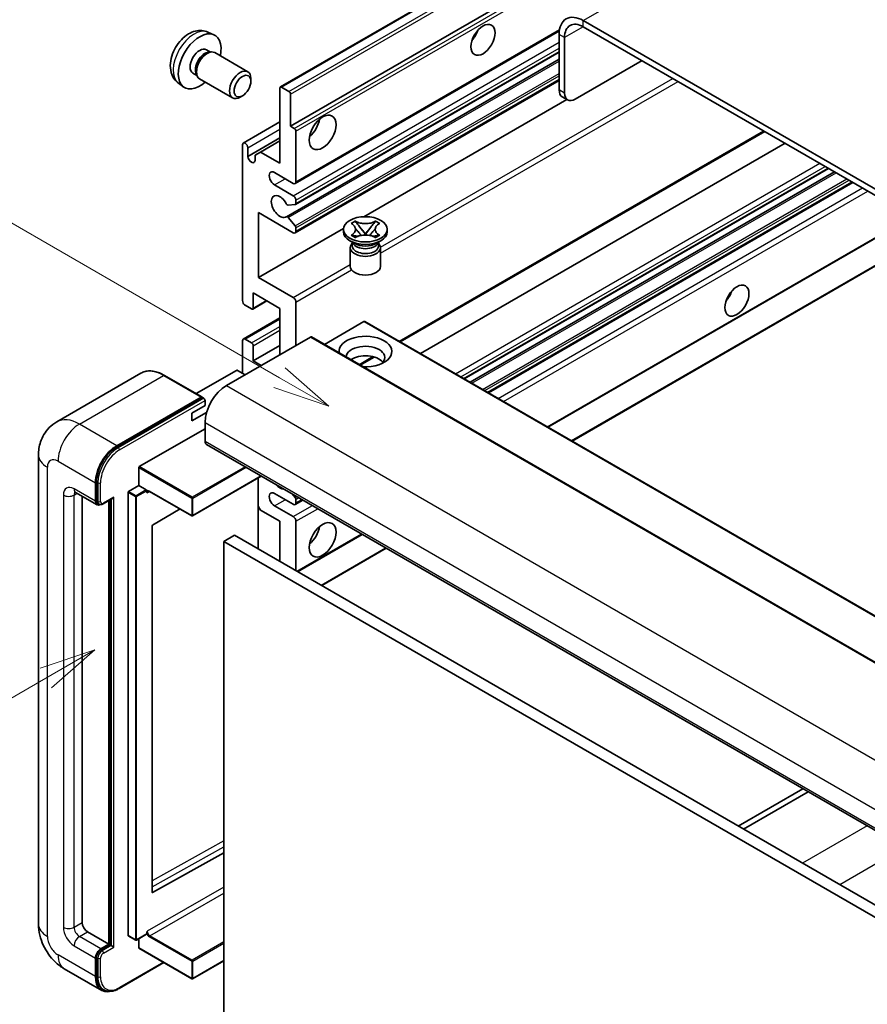
# Model space of a CAD drawing. Units: millimetres. Extents: x 6 to 8482, y 0 to 983.
# Drawn here: x 94 to 206, y 552 to 682 of the extents above; entities that cross this region are included whole.
import ezdxf

# ---------------------------------------------------------------- set-up
doc = ezdxf.new("R2010")
doc.units = ezdxf.units.MM
for name, color, linetype, lineweight in [('Symbol (TK)', 100, 'Continuous', 18), ('Visible (ISO)', 7, 'Continuous', 35), ('Visible Narrow (ISO)', 7, 'Continuous', 25)]:
    doc.layers.add(name, color=color, linetype=linetype, lineweight=lineweight)
doc.styles.add('Note Text (TK2)', font='MS PGothic.ttf')

# ---------------------------------------------------------------- blocks, each defined once
blk = doc.blocks.new('バルーン2')
at = {"layer": 'Symbol (TK)', "color": 100}
for p, q in [((55.246, 219.691), (39.759, 228.633)), ((57.411, 218.441), (55.496, 220.124)), ((55.246, 219.691), (57.411, 218.441)), ((54.996, 219.258), (57.411, 218.441))]:
    blk.add_line(p, q, dxfattribs=at)
at = {"layer": 'Symbol (TK)'}
blk.add_circle((37.161, 230.133), 3, dxfattribs=at)
at = {"layer": 'Symbol (TK)', "color": 7, "insert": (37.161, 230.115), "char_height": 2, "attachment_point": 5, "style": 'Note Text (TK2)'}
blk.add_mtext('4', dxfattribs=at)
blk = doc.blocks.new('バルーン10')
at = {"layer": 'Symbol (TK)', "color": 100}
for p, q in [((47.103, 207.7), (44.688, 206.883)), ((44.938, 206.45), (47.103, 207.7)), ((45.188, 206.017), (47.103, 207.7)), ((44.938, 206.45), (35.603, 201.06))]:
    blk.add_line(p, q, dxfattribs=at)
at = {"layer": 'Symbol (TK)'}
blk.add_circle((33.005, 199.56), 3, dxfattribs=at)
at = {"layer": 'Symbol (TK)', "color": 7, "insert": (33.005, 199.555), "char_height": 2, "attachment_point": 5, "style": 'Note Text (TK2)'}
blk.add_mtext('8', dxfattribs=at)

msp = doc.modelspace()

# ---------------------------------------------------------------- linework, layer by layer
at = {"layer": 'Visible (ISO)'}
for p, q in [((128.1832, 673.4653), (218.3393, 725.517)), ((129.5353, 668.2657), (208.2639, 713.7197)), ((272.5476, 622.0316), (168.2494, 682.2482)), ((272.5476, 621.2151), (168.2494, 681.4317)), ((118.5947, 680.7184), (119.3869, 680.3678)), ((130.1388, 660.6884), (165.094, 680.8697)), ((165.0674, 680.4111), (165.0674, 673.0626)), ((165.7745, 680.0029), (165.7745, 672.6544)), ((118.4071, 678.385), (118.9303, 678.0829)), ((118.72, 678.0711), (119.0862, 678.0917)), ((119.5044, 677.9994), (123.8676, 675.4803)), ((130.1802, 657.9139), (165.0674, 678.056)), ((128.9799, 656.3041), (165.0674, 677.1392)), ((167.1887, 671.8379), (176.0275, 676.941)), ((116.6218, 675.2929), (117.145, 674.9908)), ((117.0501, 675.1788), (117.2154, 674.8514)), ((114.6949, 673.9636), (115.3945, 673.4529)), ((117.5044, 674.5353), (121.8676, 672.0162)), ((124.2819, 674.2144), (124.2818, 674.5652)), ((128.3332, 673.4505), (129.3231, 672.8789)), ((130.1388, 654.1564), (165.0674, 674.3224)), ((123.171, 672.2904), (122.8673, 672.1151)), ((128.121, 663.3667), (128.121, 673.328)), ((129.5353, 672.5115), (129.5353, 668.2657)), ((166.1887, 671.7388), (165.4816, 672.1471)), ((139.2152, 656.2997), (166.0726, 671.8059)), ((123.2748, 666.0451), (128.121, 668.8431)), ((129.5353, 668.2657), (130.0302, 667.9799)), ((130.2424, 667.6125), (130.2424, 660.9172)), ((144.0531, 639.7362), (192.2607, 667.5688)), ((123.1713, 645.1997), (123.1713, 665.8162)), ((123.8784, 664.2649), (128.121, 666.7144)), ((125.5401, 664.8568), (128.121, 666.3469)), ((146.7351, 638.1877), (194.9426, 666.0203)), ((123.8784, 665.408), (123.8784, 664.2649)), ((124.833, 664.4486), (125.5401, 664.8568)), ((124.833, 663.7137), (124.833, 664.4486)), ((125.5401, 664.8568), (128.121, 663.3667)), ((129.8888, 660.7131), (127.4139, 662.142)), ((152.5012, 634.8587), (200.7087, 662.6913)), ((153.281, 634.4085), (201.4885, 662.2411)), ((127.4139, 660.509), (129.8888, 659.0801)), ((155.7204, 633.0001), (203.9279, 660.8327)), ((130.1363, 657.9003), (129.236, 657.8199)), ((130.2424, 658.4678), (130.2424, 658.0512)), ((125.2926, 656.8348), (125.2926, 648.2615)), ((129.8888, 654.1811), (125.2926, 656.8348)), ((129.2337, 656.1979), (130.1341, 655.0943)), ((137.5373, 655.4127), (138.0795, 655.7257)), ((137.5916, 655.3814), (137.5373, 655.4127)), ((138.0795, 655.7257), (138.1337, 655.6944)), ((138.0795, 655.7257), (138.1416, 655.6455)), ((140.7279, 655.6455), (140.79, 655.7257)), ((140.7358, 655.6944), (140.79, 655.7257)), ((140.79, 655.7257), (141.3322, 655.4127)), ((141.3322, 655.4127), (141.2779, 655.3814)), ((125.2926, 648.2615), (136.5431, 654.757)), ((130.2424, 654.8182), (130.2424, 654.3853)), ((136.5348, 654.3036), (136.5348, 654.6302)), ((137.5373, 653.8477), (137.5916, 653.879)), ((138.0795, 653.5348), (137.5373, 653.8477)), ((137.5373, 653.8477), (137.5995, 653.8394)), ((138.6956, 654.9312), (139.434, 653.9792)), ((139.2505, 653.8719), (139.4348, 653.9783)), ((139.4348, 653.9786), (139.4348, 653.9783)), ((139.4348, 653.9783), (139.619, 653.8719)), ((139.4355, 653.9792), (140.1739, 654.9312)), ((141.3322, 653.8477), (140.79, 653.5348)), ((141.27, 653.8394), (141.3322, 653.8477)), ((141.2779, 653.879), (141.3322, 653.8477)), ((142.3348, 654.3036), (142.3348, 654.6302)), ((163.5814, 628.4615), (209.0113, 654.6905)), ((166.7634, 626.6244), (214.9709, 654.457)), ((138.0205, 652.7523), (137.3841, 653.1197)), ((137.779, 652.7647), (137.6763, 652.951)), ((137.6973, 652.913), (137.6973, 652.4257)), ((138.1337, 653.5661), (138.0795, 653.5348)), ((138.1535, 653.7648), (138.4755, 653.7214)), ((140.394, 653.7214), (140.716, 653.7648)), ((140.79, 653.5348), (140.7358, 653.5661)), ((140.849, 652.7523), (141.4854, 653.1197)), ((141.0905, 652.7647), (141.1932, 652.951)), ((141.1723, 652.913), (141.1723, 652.4257)), ((137.4348, 652.2113), (137.4348, 649.7312)), ((141.4348, 652.2113), (141.4348, 649.7312)), ((125.2926, 648.2615), (129.8888, 645.6079)), ((124.5855, 646.2203), (124.5855, 644.2199)), ((128.121, 644.1791), (124.5855, 646.2203)), ((124.5234, 644.0826), (126.4058, 645.1694)), ((130.2424, 644.9956), (130.2424, 639.2801)), ((124.3734, 644.0974), (123.5248, 644.5873)), ((128.121, 638.0553), (128.121, 644.1791)), ((123.2748, 640.1213), (128.121, 642.9193)), ((139.2226, 642.4236), (134.0072, 639.4125)), ((139.3726, 642.4385), (233.4178, 588.1414)), ((132.1516, 640.3824), (121.05, 633.9729)), ((123.1713, 635.6058), (123.1713, 639.8925)), ((123.5248, 640.0966), (124.3734, 639.6067)), ((132.3016, 640.3972), (226.3468, 586.1002)), ((124.5855, 637.2388), (128.121, 639.2801)), ((124.5855, 639.2393), (124.5855, 637.2388)), ((124.5855, 637.2388), (125.6462, 636.6265)), ((138.7498, 636.6743), (140.5878, 637.7355)), ((109.7415, 635.5968), (98.6045, 629.1669)), ((122.3935, 635.9733), (117.0573, 632.8924)), ((123.5248, 635.4017), (122.5349, 635.9733)), ((117.8162, 632.4543), (112.8665, 635.312)), ((106.5543, 626.012), (117.6912, 632.4419)), ((106.5543, 625.8487), (117.8644, 632.3786)), ((117.8644, 632.3786), (118.0412, 632.2766)), ((118.2215, 631.3192), (118.2215, 631.9724)), ((116.4538, 630.2986), (118.2215, 631.3192)), ((116.4538, 629.278), (118.428, 630.4178)), ((116.4538, 629.278), (116.4538, 630.2986)), ((118.2215, 629.0739), (118.2215, 626.6244)), ((109.5241, 623.2359), (118.2215, 628.2574)), ((118.4287, 626.1666), (212.4739, 571.8696)), ((96.1903, 624.7873), (96.1903, 562.7335)), ((109.4534, 620.7456), (109.4534, 623.1135)), ((125.6654, 621.9885), (116.5745, 616.7398)), ((125.2512, 621.7493), (125.2512, 612.3596)), ((103.7259, 618.6635), (103.7259, 621.113)), ((103.8673, 618.7452), (103.8673, 621.1947)), ((108.1099, 619.9699), (109.4534, 620.7456)), ((109.4534, 620.7456), (110.4434, 620.1741)), ((110.5141, 619.9958), (110.5141, 620.0516)), ((110.8883, 619.965), (116.4745, 616.7398)), ((101.1045, 619.8388), (103.933, 618.2058)), ((101.9581, 619.346), (101.9581, 562.9377)), ((104.7347, 618.3042), (105.9886, 619.0281)), ((105.4936, 560.0799), (105.4936, 618.7423)), ((105.635, 559.9983), (105.635, 618.8239)), ((108.0392, 561.223), (108.0392, 619.8475)), ((129.8888, 618.2553), (127.4139, 619.6842)), ((129.7495, 619.6305), (130.1363, 619.1493)), ((130.1388, 618.2305), (131.1566, 618.8181)), ((130.2424, 618.876), (130.2424, 618.4594)), ((104.2097, 618.2769), (104.033, 618.379)), ((114.9145, 617.6405), (111.2907, 615.4799)), ((125.5401, 617.5), (125.2512, 618.0004)), ((128.121, 616.0099), (125.5401, 617.5)), ((127.4139, 618.0512), (129.8888, 616.6223)), ((111.2212, 615.3581), (111.2212, 566.9372)), ((128.121, 610.7027), (128.121, 616.0099)), ((130.2424, 616.0099), (130.2424, 609.478)), ((122.1106, 614.1728), (120.6964, 613.3563)), ((122.1106, 614.1728), (216.1558, 559.8758)), ((130.4717, 609.3456), (139.0176, 614.2796)), ((120.6964, 549.6696), (120.6964, 613.3563)), ((120.6964, 613.3563), (214.7416, 559.0593)), ((133.6536, 607.5085), (142.1996, 612.4425)), ((197.3014, 580.6294), (188.7554, 575.6954)), ((189.4626, 575.2872), (198.0085, 580.2212)), ((111.2907, 566.8957), (120.6964, 572.1484)), ((102.6652, 561.7129), (105.4936, 560.0799)), ((110.4934, 561.3814), (109.1499, 560.6057)), ((110.5141, 561.4271), (110.5141, 561.4829)), ((104.433, 559.4675), (105.4936, 560.0799)), ((108.0599, 561.1772), (109.0499, 560.6057)), ((109.4534, 559.59), (109.4534, 560.7809)), ((104.433, 559.3042), (105.635, 559.9983)), ((105.8118, 559.8962), (105.635, 559.9983)), ((105.8118, 559.8962), (106.1654, 559.6921)), ((109.4741, 559.5442), (116.4745, 555.5026)), ((103.7259, 555.7933), (103.7259, 558.2428)), ((103.8673, 555.875), (103.8673, 558.3244)), ((106.8561, 554.2092), (112.7854, 557.6325)), ((120.6964, 557.8824), (116.5745, 555.5026)), ((99.6045, 556.8199), (104.5543, 553.9622)), ((104.8311, 554.0333), (104.6543, 554.1354))]:
    msp.add_line(p, q, dxfattribs=at)
for centre in [(116.5245, 616.8264), (109.0999, 560.6923), (116.5245, 555.5892)]:
    msp.add_arc(centre, 0.1, 240, 300, dxfattribs=at)
for centre, major_axis, start_param, end_param in [((168.2494, 678.574), (-2.25, 3.8971), 5.49778714, 7.06858347), ((168.2494, 678.574), (-1.75, 3.0311), 5.49778714, 7.06858347), ((117.5144, 676.8389), (2, 3.4641), 5.23598776, 10.47197551), ((152.8698, 680.9214), (1.125, 1.9486), 4.37255207, 5.05222589), ((117.5144, 676.8389), (0.8926, 1.5461), 0, 3.14159265), ((118.2007, 676.4427), (0.8926, 1.5461), 0.36144194, 2.78015071), ((118.5044, 676.2674), (1, 1.7321), 0, 3.14159265), ((122.8676, 673.7483), (1, 1.7321), 5.49801994, 10.20994333), ((128.3332, 673.2055), (-0.15, 0.2598), 5.49778714, 7.06858347), ((129.3231, 672.634), (0.15, -0.2598), 0.78539816, 2.35619449), ((166.4816, 673.8791), (-1, -1.7321), 5.49778714, 6.28318531), ((167.1887, 673.4709), (-1, -1.7321), 5.49778714, 7.06858347), ((131.6566, 668.674), (1.25, 2.1651), 4.15479015, 5.26998781), ((130.0302, 667.735), (0.15, -0.2598), 0.78539816, 2.35619449), ((123.5248, 665.6121), (-0.25, 0.433), 3.92699082, 7.06858347), ((124.3557, 664.0544), (0.3398, -0.5886), 4.04450246, 6.95107183), ((127.4139, 661.3255), (-0.5, 0.866), 5.49778714, 8.6393798), ((129.8888, 661.1214), (0.25, -0.433), 5.49778714, 7.06858347), ((128.121, 657.6513), (-0.8, 1.3856), 4.64831773, 9.48877222), ((129.8888, 658.6719), (0.25, -0.433), 0.78539816, 2.35619449), ((129.1299, 658.0933), (0.15, -0.2598), 4.64831773, 6.02138592), ((130.0302, 658.1737), (0.15, -0.2598), 6.02138592, 7.06858347), ((129.1299, 656.0443), (-0.15, 0.2598), 4.98615215, 6.34717957), ((129.8888, 654.5894), (0.25, -0.433), 5.49778714, 7.06858347), ((130.0302, 654.9406), (0.15, -0.2598), 0.78539816, 1.8445595), ((139.4348, 654.3036), (-2.9, 0), 0, 3.14159265), ((139.4348, 652.2113), (-2, 0), 5.76506171, 9.94290156), ((139.4348, 653.0687), (1.7375, 0), 3.44947975, 5.97529822), ((139.4348, 653.5688), (-2, 0), 0.78539816, 2.35619449), ((139.4348, 652.4257), (-1.7375, 0), 0, 2.35619449), ((139.4348, 652.4257), (1.7375, 0), 5.49778714, 6.28318531), ((139.4348, 649.7312), (-2, 0), 0, 3.14159265), ((186.4574, 646.4244), (1.125, 1.9486), 4.37255207, 5.05222589), ((123.5248, 644.9956), (-0.25, 0.433), 0.78539816, 2.35619449), ((129.8888, 645.1997), (0.25, -0.433), 0.78539816, 2.35619449), ((124.3734, 644.3424), (0.15, -0.2598), 5.49778714, 7.06858347), ((139.2226, 642.1786), (0.15, 0.2598), 0, 0.78539816), ((123.5248, 639.6883), (-0.25, 0.433), 5.49778714, 7.06858347), ((124.3734, 639.3617), (0.15, -0.2598), 0.78539816, 2.35619449), ((132.1516, 640.1374), (0.15, 0.2598), 0, 0.78539816), ((139.4348, 638.4636), (-3.5, 0), 1.4859354, 6.36804624), ((139.4348, 637.6879), (2.55, 0), 5.6701034, 9.38273142), ((139.4348, 636.4223), (-2.55, 0), 3.585875, 5.56675786), ((122.4642, 635.9324), (0.1, 0), 0.78539816, 2.35619449), ((121.05, 630.7069), (-2, -3.4641), 3.92699082, 5.49778714), ((117.6912, 632.2378), (0.125, 0.2165), 5.69914506, 7.06858347), ((118.0448, 632.0745), (-0.125, 0.2165), 3.92699082, 4.85428603), ((118.9287, 627.0326), (-0.5, -0.866), 5.49778714, 6.28318531), ((106.5543, 622.746), (2, 3.4641), 0.78539816, 2.35619449), ((106.5543, 622.746), (1.9, 3.2909), 0.78539816, 2.35619449), ((109.5241, 623.1543), (0.05, 0.0866), 0.78539816, 2.35619449), ((108.1099, 619.8883), (0.05, 0.0866), 0.78539816, 2.35619449), ((110.4434, 620.0924), (0.05, -0.0866), 0.78539816, 2.35619449), ((128.121, 621.7254), (0.8, -1.3856), 5.01109219, 5.9844821), ((104.433, 619.0718), (-0.5, -0.866), 5.49778714, 6.97940395), ((104.433, 619.0718), (-0.4, -0.6928), 5.49778714, 6.28318531), ((105.9886, 619.3167), (0.1768, 0.3062), 3.92699082, 4.71238898), ((127.4139, 618.8677), (-0.5, 0.866), 5.49778714, 8.6393798), ((130.0302, 618.9985), (0.15, -0.2598), 0.78539816, 1.83259571), ((129.8888, 618.6635), (0.25, -0.433), 5.49778714, 7.06858347), ((129.8888, 616.2141), (0.25, -0.433), 0.78539816, 2.35619449), ((111.2919, 615.3989), (-0.05, -0.0866), 3.9433445, 5.49778714), ((131.6566, 614.7852), (1.25, 2.1651), 4.15479015, 5.26998781), ((111.2919, 566.978), (-0.05, -0.0866), 5.49778714, 7.05222979), ((102.6652, 562.5294), (0.5, -0.866), 3.92699082, 5.49778714), ((110.4434, 561.468), (0.05, -0.0866), 0, 0.78539816), ((108.1099, 561.2638), (-0.05, -0.0866), 5.49778714, 6.28318531), ((104.433, 558.651), (0.5, 0.866), 0.78539816, 2.35619449), ((104.433, 558.651), (0.4, 0.6928), 0.78539816, 2.35619449), ((109.5241, 559.6308), (-0.05, -0.0866), 5.49778714, 6.28318531), ((106.5543, 557.4263), (-2, -3.4641), 5.49778714, 6.79935433), ((106.5543, 557.4263), (-1.9, -3.2909), 5.49778714, 6.28318531)]:
    msp.add_ellipse(centre, major_axis=major_axis, ratio=0.57735027, start_param=start_param, end_param=end_param, dxfattribs=at)
for centre, major_axis in [((154.9911, 679.6967), (-1.125, -1.9486)), ((123.1713, 673.5729), (0.7853, 1.3602)), ((133.7779, 667.4492), (-1.25, -2.1651)), ((139.4348, 654.6302), (2.9, 0)), ((188.5787, 645.1997), (-1.125, -1.9486)), ((133.7779, 613.5604), (-1.25, -2.1651))]:
    msp.add_ellipse(centre, major_axis=major_axis, ratio=0.57735027, dxfattribs=at)
for points, knots in [([(118.5947, 680.7184), (118.3391, 680.8315), (118.0678, 680.8963), (117.5069, 680.942), (117.2204, 680.9125), (116.6167, 680.7689), (116.3111, 680.6348), (115.6798, 680.2621), (115.3683, 680.0039), (114.7976, 679.4061), (114.5426, 679.0622), (114.1176, 678.3304), (113.9469, 677.9432), (113.7034, 677.1372), (113.6305, 676.7182), (113.6265, 675.8799), (113.6871, 675.4575), (113.9862, 674.7362), (114.1759, 674.4352), (114.5171, 674.1035), (114.6033, 674.0305), (114.6949, 673.9636)], [0.84730152, 0.84730152, 0.84730152, 0.84730152, 1.05226137, 1.05226137, 1.28485125, 1.28485125, 1.58220865, 1.58220865, 1.9574686, 1.9574686, 2.35189349, 2.35189349, 2.74172985, 2.74172985, 3.13599765, 3.13599765, 3.51030353, 3.51030353, 3.78196582, 3.78196582, 3.86508746, 3.86508746, 3.86508746, 3.86508746]), ([(137.5916, 655.3814), (137.7634, 655.2822), (137.8994, 655.1644), (138.0855, 654.9034), (138.1326, 654.7626), (138.1283, 654.4841), (138.0806, 654.3491), (137.8975, 654.0944), (137.7621, 653.9775), (137.5916, 653.879)], [0, 0, 0, 0, 0.072885793, 0.072885793, 0.146658287, 0.146658287, 0.217581823, 0.217581823, 0.289952455, 0.289952455, 0.289952455, 0.289952455]), ([(140.7358, 655.6944), (140.564, 655.5952), (140.3599, 655.5166), (139.9079, 655.4092), (139.664, 655.382), (139.1817, 655.3845), (138.9479, 655.412), (138.5067, 655.5177), (138.3043, 655.5959), (138.1337, 655.6944)], [0, 0, 0, 0, 0.072885793, 0.072885793, 0.146658287, 0.146658287, 0.217581823, 0.217581823, 0.289952455, 0.289952455, 0.289952455, 0.289952455]), ([(138.6956, 654.9312), (138.6342, 655.0105), (138.5759, 655.0881), (138.4382, 655.2691), (138.3824, 655.3414), (138.2429, 655.5177), (138.1922, 655.5804), (138.1416, 655.6455)], [0, 0, 0, 0, 0.0306367579, 0.0306367579, 0.0633579056, 0.0633579056, 0.093091513, 0.093091513, 0.093091513, 0.093091513]), ([(140.7279, 655.6455), (140.6719, 655.5733), (140.6133, 655.5013), (140.4649, 655.3129), (140.4125, 655.2446), (140.2786, 655.0681), (140.2282, 655.0013), (140.1739, 654.9312)], [0, 0, 0, 0, 0.0279076229, 0.0279076229, 0.0541181619, 0.0541181619, 0.0746286333, 0.0746286333, 0.0746286333, 0.0746286333]), ([(141.2779, 653.879), (141.1061, 653.9782), (140.9701, 654.0961), (140.784, 654.3571), (140.7369, 654.4979), (140.7412, 654.7763), (140.7889, 654.9113), (140.972, 655.166), (141.1074, 655.2829), (141.2779, 655.3814)], [0, 0, 0, 0, 0.072885793, 0.072885793, 0.146658287, 0.146658287, 0.217581823, 0.217581823, 0.289952455, 0.289952455, 0.289952455, 0.289952455]), ([(138.1535, 653.7648), (138.0921, 653.7731), (138.0311, 653.7819), (137.8897, 653.8017), (137.8335, 653.8094), (137.6978, 653.8268), (137.6501, 653.8326), (137.5995, 653.8394)], [0, 0, 0, 0, 0.0306367579, 0.0306367579, 0.0633579056, 0.0633579056, 0.093091513, 0.093091513, 0.093091513, 0.093091513]), ([(138.1187, 654.7501), (138.1235, 654.7431), (138.1293, 654.7349), (138.143, 654.7158), (138.1513, 654.7046), (138.1712, 654.6782), (138.1833, 654.6626), (138.2159, 654.6214), (138.2369, 654.5956), (138.2998, 654.5196), (138.3422, 654.4697), (138.4971, 654.2883), (138.6106, 654.1587), (138.7533, 653.9686), (138.7906, 653.9161), (138.8306, 653.8482), (138.8381, 653.8347), (138.8452, 653.8212)], [0.066291801, 0.066291801, 0.066291801, 0.066291801, 0.070187519, 0.070187519, 0.074729259, 0.074729259, 0.080731294, 0.080731294, 0.090656636, 0.090656636, 0.110328674, 0.110328674, 0.162837598, 0.162837598, 0.181946023, 0.181946023, 0.186576357, 0.186576357, 0.186576357, 0.186576357]), ([(138.1337, 653.5661), (138.3055, 653.6652), (138.5096, 653.7438), (138.9616, 653.8513), (139.2055, 653.8784), (139.6878, 653.8759), (139.9216, 653.8484), (140.3628, 653.7427), (140.5652, 653.6645), (140.7358, 653.5661)], [0, 0, 0, 0, 0.072885793, 0.072885793, 0.146658287, 0.146658287, 0.217581823, 0.217581823, 0.289952455, 0.289952455, 0.289952455, 0.289952455]), ([(139.4348, 653.9786), (139.4347, 653.9787), (139.4347, 653.9787), (139.4346, 653.9787), (139.4345, 653.9787), (139.4344, 653.9788), (139.4344, 653.9789), (139.4343, 653.9789), (139.4342, 653.979), (139.4342, 653.979), (139.4342, 653.979), (139.4341, 653.9791), (139.4341, 653.9791), (139.4341, 653.9791), (139.4341, 653.9791), (139.4341, 653.9791), (139.4341, 653.9791), (139.4341, 653.9791), (139.4341, 653.9792), (139.4341, 653.9792), (139.434, 653.9792), (139.434, 653.9792)], [0.0000813589658, 0.0000813589658, 0.0000813589658, 0.0000813589658, 0.0000886547804, 0.0000886547804, 0.0001116313423, 0.0001116313423, 0.0001345645454, 0.0001345645454, 0.0001458173852, 0.0001458173852, 0.0001568303456, 0.0001568303456, 0.000162226718, 0.000162226718, 0.0001648942266, 0.0001648942266, 0.0001675401949, 0.0001675401949, 0.0001688548644, 0.0001688548644, 0.0001712783269, 0.0001712783269, 0.0001712783269, 0.0001712783269]), ([(139.4355, 653.9792), (139.4354, 653.9792), (139.4354, 653.9791), (139.4354, 653.9791), (139.4354, 653.9791), (139.4354, 653.9791), (139.4354, 653.9791), (139.4353, 653.979), (139.4353, 653.979), (139.4353, 653.979), (139.4353, 653.979), (139.4352, 653.9789), (139.4352, 653.9789), (139.4351, 653.9788), (139.435, 653.9788), (139.4349, 653.9787), (139.4348, 653.9787), (139.4348, 653.9786)], [0, 0, 0, 0, 0.0000052612573, 0.0000052612573, 0.0000106101267, 0.0000106101267, 0.0000160401592, 0.0000160401592, 0.0000215441929, 0.0000215441929, 0.0000327423002, 0.0000327423002, 0.0000441350315, 0.0000441350315, 0.0000671979136, 0.0000671979136, 0.0000901023593, 0.0000901023593, 0.0000901023593, 0.0000901023593]), ([(140.0243, 653.8212), (140.0247, 653.8218), (140.025, 653.8225), (140.0405, 653.852), (140.0577, 653.8804), (140.1069, 653.9559), (140.1408, 654.0022), (140.2514, 654.1461), (140.3315, 654.2403), (140.4696, 654.4023), (140.5279, 654.47), (140.6072, 654.5648), (140.6288, 654.591), (140.6639, 654.6345), (140.6778, 654.6519), (140.7049, 654.6868), (140.7184, 654.7047), (140.7361, 654.729), (140.7417, 654.7369), (140.748, 654.7461), (140.7494, 654.7481), (140.7508, 654.7501)], [0.018093213, 0.018093213, 0.018093213, 0.018093213, 0.018320555, 0.018320555, 0.028222973, 0.028222973, 0.045383463, 0.045383463, 0.082990685, 0.082990685, 0.109990992, 0.109990992, 0.120123365, 0.120123365, 0.126810052, 0.126810052, 0.133730941, 0.133730941, 0.137307073, 0.137307073, 0.138410721, 0.138410721, 0.138410721, 0.138410721]), ([(141.27, 653.8394), (141.214, 653.8318), (141.1591, 653.8253), (141.0139, 653.8064), (140.9607, 653.7991), (140.8227, 653.7796), (140.7703, 653.7721), (140.716, 653.7648)], [0, 0, 0, 0, 0.0279076229, 0.0279076229, 0.0541181619, 0.0541181619, 0.0746286333, 0.0746286333, 0.0746286333, 0.0746286333]), ([(112.8665, 635.312), (112.6438, 635.4406), (112.4199, 635.5497), (111.9744, 635.7254), (111.7528, 635.7921), (111.3164, 635.8803), (111.1016, 635.9018), (110.6841, 635.8972), (110.4815, 635.8711), (110.0952, 635.77), (109.9116, 635.6951), (109.7415, 635.5968)], [0, 0, 0, 0, 0.157079633, 0.157079633, 0.314159265, 0.314159265, 0.471238898, 0.471238898, 0.628318531, 0.628318531, 0.785398163, 0.785398163, 0.785398163, 0.785398163]), ([(118.1508, 632.1766), (118.1415, 632.1901), (118.1309, 632.2028), (118.0947, 632.2407), (118.0665, 632.2619), (118.0412, 632.2766)], [0.0412271589, 0.0412271589, 0.0412271589, 0.0412271589, 0.0460164086, 0.0460164086, 0.0567710401, 0.0567710401, 0.0567710401, 0.0567710401]), ([(96.1903, 624.7873), (96.1903, 625.0542), (96.2082, 625.3321), (96.2946, 625.912), (96.3631, 626.2142), (96.5725, 626.8374), (96.7138, 627.1588), (97.0914, 627.7965), (97.3286, 628.1127), (97.9018, 628.6928), (98.238, 628.9553), (98.6045, 629.1669)], [4.71238898, 4.71238898, 4.71238898, 4.71238898, 4.869468613, 4.869468613, 5.026548246, 5.026548246, 5.183627878, 5.183627878, 5.340707511, 5.340707511, 5.497787144, 5.497787144, 5.497787144, 5.497787144]), ([(110.6883, 619.9947), (110.6962, 619.9992), (110.7047, 620.0027), (110.7239, 620.0078), (110.7347, 620.0093), (110.759, 620.0095), (110.7726, 620.0083), (110.8023, 620.0023), (110.8183, 619.9975), (110.8522, 619.9842), (110.8701, 619.9755), (110.8883, 619.965)], [5.497787144, 5.497787144, 5.497787144, 5.497787144, 5.654866776, 5.654866776, 5.811946409, 5.811946409, 5.969026042, 5.969026042, 6.126105675, 6.126105675, 6.283185307, 6.283185307, 6.283185307, 6.283185307]), ([(100.9646, 619.8978), (100.9646, 619.8978), (100.9662, 619.8976), (100.9768, 619.8955), (100.9931, 619.8913), (101.0396, 619.873), (101.0698, 619.8588), (101.1045, 619.8388)], [5.902696792, 5.902696792, 5.902696792, 5.902696792, 5.969026042, 5.969026042, 6.126105675, 6.126105675, 6.283185307, 6.283185307, 6.283185307, 6.283185307]), ([(104.2097, 618.2769), (104.2438, 618.2573), (104.2805, 618.2424), (104.3553, 618.2228), (104.3933, 618.2181), (104.4676, 618.2173), (104.504, 618.2211), (104.5742, 618.2353), (104.6081, 618.2456), (104.6732, 618.2714), (104.7046, 618.2867), (104.7347, 618.3042)], [3.926990817, 3.926990817, 3.926990817, 3.926990817, 4.08407045, 4.08407045, 4.241150082, 4.241150082, 4.398229715, 4.398229715, 4.555309348, 4.555309348, 4.71238898, 4.71238898, 4.71238898, 4.71238898]), ([(99.6045, 556.8199), (99.1423, 557.0868), (98.7525, 557.3924), (98.0648, 558.0475), (97.7673, 558.3982), (97.2441, 559.1392), (97.0187, 559.5297), (96.6385, 560.3533), (96.4835, 560.7863), (96.2601, 561.7094), (96.1903, 562.1998), (96.1903, 562.7335)], [3.14159265, 3.14159265, 3.14159265, 3.14159265, 3.45575192, 3.45575192, 3.76991118, 3.76991118, 4.08407045, 4.08407045, 4.39822972, 4.39822972, 4.71238898, 4.71238898, 4.71238898, 4.71238898]), ([(104.8311, 554.0333), (104.9436, 553.9683), (105.0651, 553.9188), (105.3196, 553.8522), (105.4525, 553.8352), (105.7248, 553.8322), (105.8642, 553.8462), (106.1456, 553.9031), (106.2878, 553.946), (106.5724, 554.0582), (106.7148, 554.1276), (106.8561, 554.2092)], [3.926990817, 3.926990817, 3.926990817, 3.926990817, 4.08407045, 4.08407045, 4.241150082, 4.241150082, 4.398229715, 4.398229715, 4.555309348, 4.555309348, 4.71238898, 4.71238898, 4.71238898, 4.71238898])]:
    msp.add_open_spline(points, degree=3, knots=knots, dxfattribs=at)
for points in [[(110.5848, 619.7658), (110.5529, 619.8297), (110.5141, 619.9057), (110.5141, 619.9958)], [(110.5141, 561.4829), (110.5141, 561.5731), (110.5529, 561.6939), (110.5848, 561.7946)]]:
    msp.add_open_spline(points, degree=3, dxfattribs=at)
at = {"layer": 'Visible Narrow (ISO)'}
for p, q in [((168.2494, 682.2482), (259.8197, 735.1164)), ((128.3332, 673.4505), (218.4893, 725.5021)), ((129.3231, 672.8789), (219.4792, 724.9306)), ((129.5353, 672.5115), (219.6914, 724.5632)), ((130.0302, 667.9799), (208.7589, 713.434)), ((130.2424, 667.6125), (209.4698, 713.3545)), ((168.2494, 681.4317), (165.7745, 680.0029)), ((168.2494, 681.4317), (168.2494, 682.2482)), ((130.2424, 660.9172), (165.1215, 681.0547)), ((165.7745, 680.0029), (165.0674, 680.4111)), ((129.8888, 659.0801), (165.0674, 679.3905)), ((130.2424, 658.4678), (165.0674, 678.574)), ((130.2424, 658.0512), (165.0674, 678.1574)), ((129.2337, 656.1979), (165.0674, 676.8864)), ((130.1341, 655.0943), (165.0674, 675.263)), ((130.2424, 654.8182), (165.0674, 674.9244)), ((130.2424, 654.3853), (165.0674, 674.4915)), ((141.432, 652.2724), (180.0934, 674.5936)), ((141.4348, 651.4575), (180.8005, 674.1853)), ((165.7745, 672.6544), (165.0674, 673.0626)), ((123.8784, 665.408), (128.121, 667.8575)), ((143.9067, 639.8207), (192.1142, 667.6533)), ((151.3313, 635.5341), (199.5388, 663.3667)), ((152.0384, 635.1259), (200.2459, 662.9585)), ((152.4133, 634.9094), (200.6208, 662.742)), ((153.5033, 634.2801), (201.7108, 662.1127)), ((127.4139, 660.509), (128.8281, 661.3255)), ((154.9234, 633.4602), (203.1309, 661.2928)), ((155.2132, 633.2929), (203.4207, 661.1255)), ((155.5739, 633.0846), (203.7815, 660.9172)), ((156.9882, 632.2681), (205.1957, 660.1007)), ((157.6953, 631.8599), (205.9028, 659.6925)), ((163.4935, 628.5122), (209.4698, 655.0566)), ((166.6755, 626.6751), (214.883, 654.5077)), ((129.8888, 645.6079), (137.4348, 649.9646)), ((130.2424, 644.9956), (137.615, 649.2522)), ((124.5855, 644.2199), (126.3179, 645.2201)), ((123.5248, 640.0966), (128.121, 642.7502)), ((139.2226, 642.4236), (233.2678, 588.1266)), ((124.3734, 639.6067), (128.121, 641.7704)), ((124.5855, 639.2393), (128.121, 641.2805)), ((132.1516, 640.3824), (226.1968, 586.0853)), ((138.6034, 636.7589), (140.3863, 637.7882)), ((101.6045, 628.8698), (112.7415, 635.2997)), ((112.7415, 635.2997), (117.6912, 632.4419)), ((121.05, 633.9729), (215.0952, 579.6758)), ((118.0412, 632.2766), (106.7311, 625.7467)), ((106.9078, 625.4405), (118.2215, 631.9724)), ((118.2215, 629.0739), (212.2667, 574.7769)), ((106.5543, 626.012), (101.6045, 628.8698)), ((118.2215, 626.6244), (212.2667, 572.3274)), ((106.7311, 625.7467), (106.5543, 625.8487)), ((98.7761, 623.9708), (103.7259, 621.113)), ((97.3619, 561.1005), (97.3619, 623.1543)), ((109.4534, 623.1135), (116.4538, 619.0718)), ((116.5245, 619.1943), (109.5241, 623.2359)), ((123.5148, 623.2301), (116.5245, 619.1943)), ((116.5952, 619.0718), (123.6562, 623.1485)), ((125.6361, 622.0054), (116.5952, 616.7856)), ((125.2219, 621.7324), (125.2219, 612.3765)), ((103.7259, 618.6635), (100.8974, 620.2965)), ((104.0441, 621.0926), (103.8673, 621.1947)), ((104.0441, 621.0926), (104.0441, 618.6431)), ((104.3976, 618.6431), (104.3976, 621.0926)), ((109.0999, 619.3984), (108.1099, 619.9699)), ((110.4434, 620.1741), (109.0999, 619.3984)), ((109.1706, 619.2759), (110.5141, 620.0516)), ((110.5848, 619.7658), (110.9091, 619.953)), ((116.4538, 616.7856), (110.8676, 620.0108)), ((99.4832, 619.48), (99.4832, 562.3253)), ((100.8974, 619.48), (101.3116, 619.7192)), ((100.8974, 562.3253), (100.8974, 619.48)), ((104.0441, 618.6431), (103.8673, 618.7452)), ((106.1654, 619.2147), (104.7865, 618.4186)), ((105.8118, 618.926), (105.8118, 559.8962)), ((106.1654, 559.6921), (106.1654, 619.2147)), ((108.0392, 619.8475), (109.0292, 619.2759)), ((109.0292, 619.2759), (109.0292, 560.6515)), ((109.1706, 560.6515), (109.1706, 619.2759)), ((116.4538, 619.0718), (116.4538, 616.7856)), ((116.5952, 616.7856), (116.5952, 619.0718)), ((127.4139, 618.0512), (128.8281, 618.8677)), ((130.1363, 619.1493), (130.3596, 619.2783)), ((130.2424, 618.876), (130.6494, 619.111)), ((130.2424, 618.4594), (131.0101, 618.9027)), ((129.8888, 616.6223), (132.4243, 618.0862)), ((130.2424, 616.0099), (133.1314, 617.6779)), ((130.3838, 609.3963), (138.9297, 614.3303)), ((133.5658, 607.5592), (142.1117, 612.4932)), ((205.7867, 575.7304), (197.2407, 570.7964)), ((120.6964, 573.7614), (111.2212, 568.4699)), ((111.2212, 567.66), (120.6964, 572.9516)), ((210.7364, 572.8727), (202.1905, 567.9387)), ((120.6964, 567.6325), (110.5848, 561.7946)), ((110.9383, 561.1822), (120.6964, 566.816)), ((111.2907, 566.8957), (111.2212, 566.9358)), ((100.8974, 562.3253), (101.9581, 562.9377)), ((101.6045, 561.1005), (102.6652, 561.7129)), ((110.5141, 561.4271), (109.1706, 560.6515)), ((104.433, 559.4675), (101.6045, 561.1005)), ((109.0292, 560.6515), (108.0392, 561.223)), ((110.8676, 561.0597), (116.4538, 557.8345)), ((116.5245, 557.957), (110.9383, 561.1822)), ((120.6964, 560.3657), (116.5245, 557.957)), ((116.5952, 557.8345), (120.6964, 560.2024)), ((100.8974, 559.8758), (103.7259, 558.2428)), ((104.6097, 559.2022), (104.433, 559.3042)), ((105.8118, 559.8962), (104.6097, 559.2022)), ((104.7865, 558.896), (106.1654, 559.6921)), ((116.4538, 555.5484), (109.4534, 559.59)), ((103.7259, 555.7933), (98.7761, 558.651)), ((104.0441, 558.2224), (103.8673, 558.3244)), ((104.0441, 558.2224), (104.0441, 555.7729)), ((104.3976, 555.7729), (104.3976, 558.2224)), ((112.7122, 557.6748), (106.9078, 554.3236)), ((116.4538, 557.8345), (116.4538, 555.5484)), ((120.6964, 557.9162), (116.5952, 555.5484)), ((116.5952, 555.5484), (116.5952, 557.8345)), ((104.0441, 555.7729), (103.8673, 555.875))]:
    msp.add_line(p, q, dxfattribs=at)
for centre, major_axis, start_param, end_param in [((116.7657, 677.2712), (-1.9537, -3.3839), 3.20349601, 6.22128195), ((112.7415, 630.4007), (-3, 5.1962), 5.49778714, 6.28318531), ((112.7415, 635.0955), (0.125, 0.2165), 0, 0.78539816), ((101.6045, 623.9708), (-3, 5.1962), 5.49778714, 6.28318531), ((101.6045, 625.6038), (2, 3.4641), 0.78539816, 2.35619449), ((106.7311, 622.644), (-1.9, -3.2909), 3.92699082, 5.49778714), ((106.9078, 622.5419), (1.775, 3.0744), 0.78539816, 2.35619449), ((106.7311, 625.5425), (0.125, -0.2165), 0.78539816, 2.35619449), ((100.1903, 624.7873), (-4, 0), 0, 0.78539816), ((98.7761, 622.3378), (-1, 1.7321), 5.49778714, 7.06858347), ((100.8974, 618.6635), (-1, 1.7321), 5.49778714, 7.06858347), ((101.6045, 620.7048), (-0.5, -0.866), 5.49778714, 6.28318531), ((104.2208, 621.1947), (0.25, 0), 3.92699082, 5.49778714), ((110.8676, 619.5209), (-0.3, 0.5196), 5.49778714, 6.48289793), ((110.9383, 619.5617), (-0.25, 0.433), 0, 0.78539816), ((110.9383, 620.0516), (-0.05, -0.0866), 5.49778714, 6.28318531), ((100.1903, 619.8883), (-1, 0), 0.78539816, 2.35619449), ((101.6045, 619.0718), (-0.5, 0.866), 0.16790573, 0.78539816), ((104.2208, 618.7452), (0.25, 0), 3.92699082, 5.49778714), ((104.6097, 618.9697), (-0.4, -0.6928), 5.49778714, 6.28318531), ((104.7865, 618.8677), (-0.275, -0.4763), 5.49778714, 7.06858347), ((109.0999, 619.3167), (-0.05, -0.0866), 3.92699082, 5.49778714), ((109.0999, 619.3167), (0.1, 0), 3.92699082, 5.49778714), ((109.0999, 619.3167), (-0.05, 0.0866), 3.92699082, 5.49778714), ((116.5245, 619.1126), (-0.05, -0.0866), 3.92699082, 5.49778714), ((116.5245, 619.1126), (0.1, 0), 3.92699082, 5.49778714), ((116.5245, 619.1126), (-0.05, 0.0866), 3.92699082, 5.49778714), ((104.6097, 618.5207), (0.125, -0.2165), 0, 0.78539816), ((116.5245, 616.8264), (-0.1, 0), 0.78539816, 2.35619449), ((116.5245, 616.8264), (-0.05, -0.0866), 5.49778714, 6.28318531), ((116.5245, 616.8264), (0.05, -0.0866), 0, 0.78539816), ((100.1903, 562.7335), (-4, 0), 0, 0.78539816), ((100.8974, 561.5088), (1, -1.7321), 3.92699082, 5.49778714), ((100.1903, 562.7335), (-1, 0), 0.78539816, 2.35619449), ((101.6045, 561.917), (-0.5, 0.866), 0.78539816, 2.35619449), ((110.8676, 561.5496), (0.3, -0.5196), 4.51267636, 5.49778714), ((110.9383, 561.5904), (-0.25, 0.433), 0.78539816, 2.35619449), ((98.7761, 560.284), (-1, 1.7321), 0.78539816, 2.35619449), ((101.6045, 560.284), (-0.5, -0.866), 3.92699082, 5.49778714), ((109.0999, 560.6923), (-0.1, 0), 0.78539816, 2.35619449), ((109.0999, 560.6923), (-0.05, -0.0866), 5.49778714, 6.28318531), ((109.0999, 560.6923), (0.05, -0.0866), 0, 0.78539816), ((110.9383, 561.1005), (0.05, 0.0866), 0.78539816, 2.35619449), ((104.6097, 558.549), (-0.4, -0.6928), 3.92699082, 5.49778714), ((104.7865, 558.4469), (0.275, 0.4763), 0.78539816, 2.35619449), ((104.6097, 558.9981), (0.125, -0.2165), 0.78539816, 2.35619449), ((101.6045, 560.284), (-2, -3.4641), 5.49778714, 6.28318531), ((104.2208, 558.3244), (0.25, 0), 3.92699082, 5.49778714), ((116.5245, 557.8754), (-0.05, -0.0866), 3.92699082, 5.49778714), ((116.5245, 557.8754), (0.1, 0), 3.92699082, 5.49778714), ((116.5245, 557.8754), (-0.05, 0.0866), 3.92699082, 5.49778714), ((104.2208, 555.875), (0.25, 0), 3.92699082, 5.49778714), ((106.7311, 557.3242), (-1.9, -3.2909), 5.49778714, 6.28318531), ((106.9078, 557.2222), (-1.775, -3.0744), 5.49778714, 7.06858347), ((116.5245, 555.5892), (-0.1, 0), 0.78539816, 2.35619449), ((116.5245, 555.5892), (-0.05, -0.0866), 5.49778714, 6.28318531), ((116.5245, 555.5892), (0.05, -0.0866), 0, 0.78539816), ((106.7311, 554.4257), (0.125, -0.2165), 0, 0.78539816)]:
    msp.add_ellipse(centre, major_axis=major_axis, ratio=0.57735027, start_param=start_param, end_param=end_param, dxfattribs=at)
for points in [[(138.1337, 655.6944), (138.1337, 655.6796), (138.1364, 655.6633), (138.1416, 655.6455)], [(140.7279, 655.6455), (140.7331, 655.6633), (140.7358, 655.6796), (140.7358, 655.6944)], [(137.5916, 653.879), (137.5916, 653.8643), (137.5943, 653.8511), (137.5995, 653.8394)], [(141.27, 653.8394), (141.2752, 653.8511), (141.2779, 653.8643), (141.2779, 653.879)]]:
    msp.add_open_spline(points, degree=3, dxfattribs=at)
for points, knots in [([(138.6956, 654.9312), (138.7249, 654.8997), (138.7544, 654.8681), (138.8773, 654.7363), (138.9708, 654.6361), (139.1423, 654.4447), (139.2203, 654.3534), (139.3454, 654.1887), (139.3925, 654.1152), (139.4278, 654.0267), (139.4339, 654.0012), (139.434, 653.9792)], [0.0131561284, 0.0131561284, 0.0131561284, 0.0131561284, 0.0185155629, 0.0185155629, 0.0355041993, 0.0355041993, 0.0524928356, 0.0524928356, 0.069481472, 0.069481472, 0.0775447191, 0.0775447191, 0.0775447191, 0.0775447191]), ([(139.4355, 653.9792), (139.4356, 654.0012), (139.4417, 654.0267), (139.477, 654.1152), (139.5241, 654.1887), (139.6492, 654.3534), (139.7272, 654.4447), (139.8987, 654.6361), (139.9922, 654.7363), (140.1151, 654.8681), (140.1446, 654.8997), (140.1739, 654.9312)], [-0.0775447191, -0.0775447191, -0.0775447191, -0.0775447191, -0.069481472, -0.069481472, -0.0524928356, -0.0524928356, -0.0355041993, -0.0355041993, -0.0185155629, -0.0185155629, -0.0131561284, -0.0131561284, -0.0131561284, -0.0131561284]), ([(138.1535, 653.7648), (138.1828, 653.7671), (138.2123, 653.7695), (138.3352, 653.7797), (138.4287, 653.7874), (138.5812, 653.7932), (138.6433, 653.793), (138.697, 653.7881)], [0.0131561284, 0.0131561284, 0.0131561284, 0.0131561284, 0.0185155629, 0.0185155629, 0.0355041993, 0.0355041993, 0.0487329128, 0.0487329128, 0.0487329128, 0.0487329128]), ([(140.1725, 653.7881), (140.2262, 653.793), (140.2883, 653.7932), (140.4408, 653.7874), (140.5343, 653.7797), (140.6572, 653.7695), (140.6867, 653.7671), (140.716, 653.7648)], [-0.0487329128, -0.0487329128, -0.0487329128, -0.0487329128, -0.0355041993, -0.0355041993, -0.0185155629, -0.0185155629, -0.0131561284, -0.0131561284, -0.0131561284, -0.0131561284])]:
    msp.add_open_spline(points, degree=3, knots=knots, dxfattribs=at)

# ---------------------------------------------------------------- block references
at = {"layer": 'Symbol (TK)', "xscale": 3, "yscale": 3, "zscale": 3}
for name in ['バルーン2', 'バルーン10']:
    msp.add_blockref(name, (-37.6543, -24.0815), dxfattribs=at)

doc.saveas('drawing.dxf')
